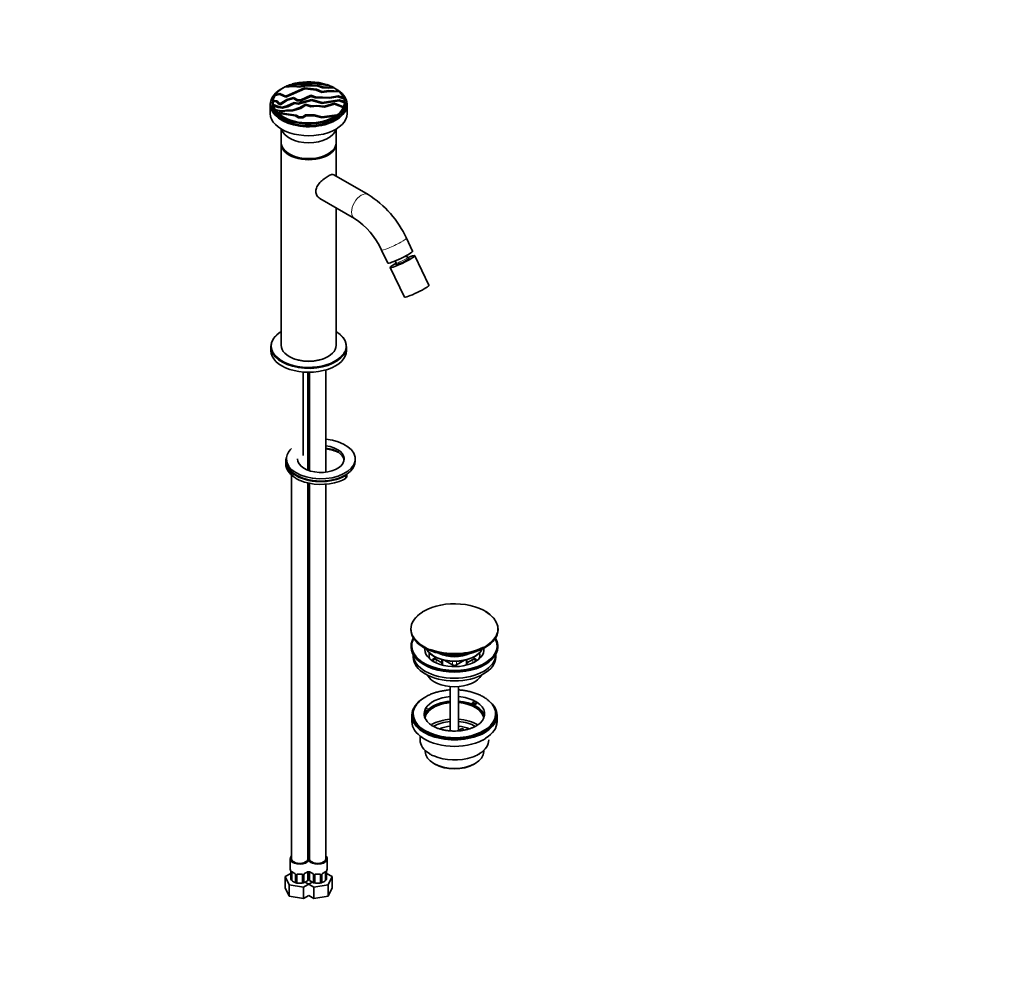
# Model space of a CAD drawing. Units: millimetres. Extents: x 0 to 1478, y 0 to 1758.
# Drawn here: x 762 to 1478, y 0 to 690 of the extents above; entities that cross this region are included whole.
import ezdxf
from ezdxf import colors
from ezdxf.entities.mleader import LeaderData, LeaderLine
from ezdxf.math import Vec2, Vec3

# ---------------------------------------------------------------- set-up
doc = ezdxf.new("R2010")
doc.units = ezdxf.units.MM
doc.layers.add('DV6_Défaut', color=7, linetype='Continuous')
doc.layers.add('Défaut', color=7, linetype='Continuous')

# ---------------------------------------------------------------- blocks, each defined once
blk = doc.blocks.new('_DOT')
at = {"color": 0}
blk.add_line((0, 0), (-1, 0), dxfattribs=at)
at = {"color": 0, "const_width": 0.333}
blk.add_lwpolyline([(-0.1665, 0, 1), (0.1665, 0, 1)], format="xyb", close=True, dxfattribs=at)
blk = doc.blocks.new('SE5')
at = {"layer": 'DV6_Défaut', "color": 7, "linetype": 'Continuous', "lineweight": 35}
for p, q in [((953.49, 640.54), (953.14, 640.34)), ((954.52, 641.18), (961.01, 641.59)), ((954.52, 641.1), (961.01, 641.51)), ((954.52, 641.18), (954.52, 641.1)), ((968.72, 640.48), (955.29, 634.54)), ((955.3, 633.82), (968.96, 639.86)), ((955.3, 633.74), (968.96, 639.78)), ((961.08, 642.18), (955.9, 641.85)), ((959.9, 643.33), (959.9, 643.25)), ((959.9, 643.33), (965.9, 643)), ((959.9, 643.25), (965.9, 642.92)), ((961.01, 641.59), (961.01, 641.51)), ((961.01, 641.59), (965.16, 641)), ((961.01, 641.51), (965.16, 640.92)), ((965.11, 641.6), (961.08, 642.18)), ((965.85, 643.59), (961.68, 643.82)), ((970.26, 642.65), (965.11, 641.6)), ((965.16, 641), (970.39, 642.06)), ((965.16, 640.92), (970.39, 641.98)), ((965.16, 641), (965.16, 640.92)), ((972.67, 644.41), (965.85, 643.59)), ((965.9, 643), (972.77, 643.83)), ((965.9, 642.92), (972.77, 643.75)), ((965.9, 643), (965.9, 642.92)), ((977.61, 639.42), (968.72, 640.48)), ((968.96, 639.86), (968.96, 639.78)), ((968.96, 639.86), (977.19, 638.88)), ((968.96, 639.78), (977.19, 638.8)), ((978.77, 642.24), (970.26, 642.65)), ((970.39, 642.06), (970.39, 641.98)), ((970.39, 642.06), (978.48, 641.67)), ((970.39, 641.98), (978.48, 641.59)), ((976.8, 644.41), (972.67, 644.41)), ((972.77, 643.83), (972.77, 643.75)), ((972.77, 643.83), (976.64, 643.83)), ((972.77, 643.75), (976.64, 643.75)), ((976.64, 643.83), (976.64, 643.75)), ((976.64, 643.83), (984.05, 642.42)), ((976.64, 643.75), (984.05, 642.33)), ((984.21, 642.99), (976.8, 644.41)), ((977.19, 638.88), (977.19, 638.8)), ((977.19, 638.88), (981.3, 637.11)), ((977.19, 638.8), (981.3, 637.03)), ((981.51, 637.74), (977.61, 639.42)), ((978.48, 641.67), (978.48, 641.59)), ((978.48, 641.67), (981.88, 640.61)), ((978.48, 641.59), (981.88, 640.53)), ((982.17, 641.18), (978.77, 642.24)), ((981.3, 637.11), (986.7, 637.9)), ((981.3, 637.03), (986.7, 637.82)), ((986.62, 638.49), (981.51, 637.74)), ((981.88, 640.61), (981.88, 640.53)), ((981.88, 640.61), (986.05, 640.41)), ((981.88, 640.53), (986.05, 640.33)), ((986.04, 640.99), (982.17, 641.18)), ((984.05, 642.42), (984.05, 642.33)), ((984.05, 642.42), (986.51, 642.42)), ((984.05, 642.33), (986.51, 642.33)), ((984.92, 642.99), (984.21, 642.99)), ((989.23, 641.19), (986.04, 640.99)), ((986.05, 640.41), (990.18, 640.67)), ((986.05, 640.33), (990.18, 640.59)), ((986.05, 640.41), (986.05, 640.33)), ((986.51, 642.42), (986.51, 642.33)), ((993.71, 638.16), (986.62, 638.49)), ((986.7, 637.9), (986.7, 637.82)), ((986.7, 637.9), (994.35, 637.55)), ((986.7, 637.82), (994.35, 637.47)), ((990.18, 640.67), (990.18, 640.59)), ((990.62, 640.34), (990.26, 640.54)), ((994.35, 637.55), (994.35, 637.47)), ((945.9, 630.69), (945.9, 630.6)), ((945.9, 630.69), (948.23, 630.49)), ((945.9, 630.6), (948.23, 630.4)), ((948.89, 631.01), (945.97, 631.26)), ((947.34, 634.98), (950.75, 635.78)), ((947.34, 634.9), (950.75, 635.7)), ((947.34, 634.98), (947.34, 634.9)), ((950.89, 636.44), (947.83, 635.72)), ((948.23, 630.49), (948.23, 630.4)), ((948.23, 630.49), (949.32, 629.23)), ((948.23, 630.4), (949.32, 629.15)), ((950.13, 629.58), (948.89, 631.01)), ((950.75, 635.78), (950.75, 635.7)), ((950.75, 635.78), (955.3, 633.82)), ((950.75, 635.7), (955.3, 633.74)), ((955.29, 634.54), (950.89, 636.44)), ((955.89, 631.96), (951.17, 629.02)), ((951.22, 628.21), (956.5, 631.49)), ((951.22, 628.13), (956.5, 631.41)), ((955.3, 633.82), (955.3, 633.74)), ((960.87, 633.4), (955.89, 631.96)), ((956.5, 631.49), (960.69, 632.7)), ((956.5, 631.41), (960.69, 632.62)), ((956.5, 631.49), (956.5, 631.41)), ((960.69, 632.7), (960.69, 632.62)), ((960.69, 632.7), (963.45, 631.22)), ((960.69, 632.62), (963.45, 631.14)), ((963.84, 631.8), (960.87, 633.4)), ((963.45, 631.22), (963.45, 631.14)), ((963.45, 631.22), (966.45, 631.22)), ((963.45, 631.14), (966.45, 631.14)), ((966.1, 631.8), (963.84, 631.8)), ((974.02, 632.07), (964.19, 629.38)), ((964.28, 628.76), (974.01, 631.43)), ((964.28, 628.68), (974.01, 631.34)), ((973.3, 635.07), (966.1, 631.8)), ((966.45, 631.22), (973.38, 634.37)), ((966.45, 631.14), (973.38, 634.29)), ((966.45, 631.22), (966.45, 631.14)), ((976.73, 633.92), (973.3, 635.07)), ((973.38, 634.37), (973.38, 634.29)), ((973.38, 634.37), (976.44, 633.35)), ((973.38, 634.29), (976.44, 633.27)), ((974.01, 631.43), (974.01, 631.34)), ((974.01, 631.43), (981.67, 629.19)), ((974.01, 631.34), (981.67, 629.11)), ((981.77, 629.81), (974.02, 632.07)), ((976.44, 633.35), (976.44, 633.27)), ((976.44, 633.35), (987.11, 633)), ((976.44, 633.27), (987.11, 632.92)), ((986.99, 633.58), (976.73, 633.92)), ((981.3, 637.11), (981.3, 637.03)), ((981.67, 629.19), (993.91, 631.23)), ((981.67, 629.11), (993.91, 631.15)), ((994.07, 631.86), (981.77, 629.81)), ((993.28, 634.72), (986.99, 633.58)), ((987.11, 633), (993.16, 634.1)), ((987.11, 632.92), (993.16, 634.01)), ((987.11, 633), (987.11, 632.92)), ((993.16, 634.1), (993.16, 634.01)), ((993.16, 634.1), (997.47, 632.66)), ((993.16, 634.01), (997.47, 632.58)), ((997.2, 633.42), (993.28, 634.72)), ((993.91, 631.23), (993.91, 631.15)), ((993.91, 631.23), (997.87, 629.75)), ((993.91, 631.15), (997.87, 629.66)), ((997.87, 630.44), (994.07, 631.86)), ((997.47, 632.66), (997.47, 632.58)), ((943.88, 628.38), (943.88, 621.84)), ((945.38, 629.52), (945.38, 626.74)), ((946.04, 628.33), (946.04, 628.25)), ((950.08, 626.82), (946.04, 628.33)), ((946.22, 627.57), (946.22, 627.49)), ((946.22, 627.57), (949.66, 626.29)), ((946.22, 627.49), (949.66, 626.2)), ((947.57, 624.68), (947.57, 624.6)), ((951.66, 623.88), (947.57, 624.68)), ((948.07, 623.97), (948.07, 623.89)), ((948.07, 623.97), (951.49, 623.3)), ((948.07, 623.89), (951.49, 623.22)), ((949.32, 629.23), (949.32, 629.15)), ((949.32, 629.23), (951.22, 628.21)), ((949.32, 629.15), (951.22, 628.13)), ((949.66, 626.29), (949.66, 626.2)), ((949.66, 626.29), (952.72, 625.78)), ((949.66, 626.2), (952.72, 625.69)), ((952.63, 626.39), (950.08, 626.82)), ((951.17, 629.02), (950.13, 629.58)), ((951.22, 628.21), (951.22, 628.13)), ((951.49, 623.3), (951.49, 623.22)), ((951.49, 623.3), (953.33, 623.3)), ((951.49, 623.22), (953.33, 623.22)), ((953.18, 623.88), (951.66, 623.88)), ((956.05, 627.32), (952.63, 626.39)), ((952.72, 625.78), (956.59, 626.84)), ((952.72, 625.69), (956.59, 626.75)), ((952.72, 625.78), (952.72, 625.69)), ((955.63, 624.31), (953.18, 623.88)), ((953.33, 623.3), (955.78, 623.73)), ((953.33, 623.22), (955.78, 623.65)), ((953.33, 623.3), (953.33, 623.22)), ((959.74, 624.31), (955.63, 624.31)), ((955.78, 623.73), (955.78, 623.65)), ((955.78, 623.73), (959.99, 623.73)), ((955.78, 623.65), (959.99, 623.65)), ((961.25, 629.87), (956.05, 627.32)), ((956.59, 626.84), (961.49, 629.23)), ((956.59, 626.75), (961.49, 629.15)), ((956.59, 626.84), (956.59, 626.75)), ((965.5, 626.09), (959.74, 624.31)), ((959.99, 623.73), (966.11, 625.62)), ((959.99, 623.65), (966.11, 625.54)), ((959.99, 623.73), (959.99, 623.65)), ((964.19, 629.38), (961.25, 629.87)), ((961.49, 629.23), (961.49, 629.15)), ((961.49, 629.23), (964.28, 628.76)), ((961.49, 629.15), (964.28, 628.68)), ((964.28, 628.76), (964.28, 628.68)), ((969.64, 628.56), (965.5, 626.09)), ((966.11, 625.62), (969.85, 627.86)), ((966.11, 625.54), (969.85, 627.77)), ((966.11, 625.62), (966.11, 625.54)), ((973.68, 627.39), (969.64, 628.56)), ((969.85, 627.86), (969.85, 627.77)), ((969.85, 627.86), (973.52, 626.8)), ((969.85, 627.77), (973.52, 626.71)), ((973.52, 626.8), (977.8, 627.15)), ((973.52, 626.71), (977.8, 627.07)), ((973.52, 626.8), (973.52, 626.71)), ((977.84, 627.74), (973.68, 627.39)), ((977.8, 627.15), (977.8, 627.07)), ((977.8, 627.15), (983.37, 626.44)), ((977.8, 627.07), (983.37, 626.36)), ((983.23, 627.05), (977.84, 627.74)), ((981.67, 629.19), (981.67, 629.11)), ((990.74, 629.36), (983.23, 627.05)), ((983.37, 626.44), (990.67, 628.69)), ((983.37, 626.36), (990.67, 628.61)), ((983.37, 626.44), (983.37, 626.36)), ((990.67, 628.69), (990.67, 628.61)), ((990.67, 628.69), (997.02, 626.18)), ((990.67, 628.61), (997.02, 626.09)), ((997.27, 626.78), (990.74, 629.36)), ((997.02, 626.18), (997.02, 626.09)), ((997.27, 626.78), (997.27, 626.69)), ((997.87, 629.75), (997.87, 629.66)), ((997.88, 629.93), (997.88, 630.01)), ((998.38, 626.74), (998.38, 629.52)), ((999.88, 621.84), (999.88, 628.38)), ((949.29, 622.57), (949.29, 622.49)), ((962.63, 620.73), (949.29, 622.57)), ((950.02, 621.88), (950.02, 621.8)), ((950.02, 621.88), (962.12, 620.21)), ((950.02, 621.8), (962.12, 620.13)), ((962.12, 620.21), (962.12, 620.13)), ((962.12, 620.21), (964.45, 618.86)), ((962.12, 620.13), (964.45, 618.78)), ((964.87, 619.44), (962.63, 620.73)), ((964.45, 618.86), (964.45, 618.78)), ((964.45, 618.86), (967.66, 618.86)), ((964.45, 618.78), (967.66, 618.78)), ((967.25, 619.44), (964.87, 619.44)), ((969.55, 620.77), (967.25, 619.44)), ((967.66, 618.86), (969.96, 620.19)), ((967.66, 618.78), (969.96, 620.11)), ((967.66, 618.86), (967.66, 618.78)), ((975.74, 620.77), (969.55, 620.77)), ((969.96, 620.19), (969.96, 620.11)), ((969.96, 620.19), (975.54, 620.19)), ((969.96, 620.11), (975.54, 620.11)), ((975.54, 620.19), (975.54, 620.11)), ((975.54, 620.19), (981.33, 618.75)), ((975.54, 620.11), (981.33, 618.67)), ((981.43, 619.36), (975.74, 620.77)), ((981.33, 618.75), (991.34, 620.05)), ((981.33, 618.67), (991.34, 619.97)), ((981.33, 618.75), (981.33, 618.67)), ((992.39, 620.78), (981.43, 619.36)), ((991.34, 620.05), (991.34, 619.97)), ((992.39, 620.78), (992.39, 620.7)), ((951.88, 610.53), (951.88, 600.61)), ((991.88, 600.61), (991.88, 610.53)), ((951.83, 599.76), (951.83, 453.2)), ((991.83, 576.28), (991.83, 599.76)), ((958.96, 591.65), (958.96, 591.8)), ((959.71, 591.45), (959.82, 591.22)), ((962.38, 590.45), (962.38, 590.21)), ((971.39, 589.07), (971.55, 588.76)), ((971.6, 589.07), (971.75, 588.76)), ((971.9, 588.76), (972.06, 589.07)), ((972.11, 588.76), (972.27, 589.07)), ((981.28, 590.21), (981.28, 590.42)), ((1015.09, 562.85), (990.05, 577.31)), ((980.05, 559.99), (1005.09, 545.53)), ((991.83, 453.2), (991.83, 553.19)), ((1047.49, 521.72), (1042.94, 531.18)), ((1024.91, 522.52), (1029.46, 513.06)), ((1043.69, 516.92), (1042.96, 518.44)), ((1059.32, 496.85), (1048.99, 518.36)), ((1031.14, 509.79), (1041.47, 488.28)), ((1034.85, 514.55), (1035.58, 513.02)), ((944.33, 452.3), (944.33, 449.44)), ((999.33, 449.44), (999.33, 452.3)), ((957.68, 445.03), (958.04, 444.83)), ((985.62, 444.83), (985.97, 445.03)), ((967.83, 433.73), (967.83, 373.12)), ((971.33, 362.32), (971.33, 433.57)), ((972.33, 433.57), (972.33, 361.97)), ((984.33, 360.94), (984.33, 435.3)), ((993.44, 375.18), (993.51, 375.14)), ((955.17, 368.48), (955.17, 366.85)), ((955.67, 370.53), (955.67, 368.89)), ((1005.67, 368.89), (1005.67, 370.53)), ((959.33, 358.79), (959.33, 79.79)), ((999.58, 357.67), (999.58, 359.3)), ((971.33, 79.79), (971.33, 353.05)), ((972.33, 352.84), (972.33, 79.79)), ((984.33, 79.79), (984.33, 352.16)), ((972.33, 338.94), (971.33, 338.94)), ((1055.55, 259.84), (1054.69, 259.32)), ((1046.14, 246.65), (1046.14, 246.38)), ((1109.64, 246.38), (1109.64, 246.65)), ((1046.39, 234.54), (1046.39, 233.72)), ((1109.39, 233.72), (1109.39, 234.54)), ((1047.89, 228.18), (1047.89, 226.37)), ((1068.82, 222.22), (1064.54, 224.69)), ((1065.05, 221.95), (1064.54, 222.24)), ((1068.82, 224.54), (1068.82, 220.65)), ((1070.46, 224.13), (1076.48, 220.66)), ((1079.31, 220.66), (1085.32, 224.13)), ((1091.24, 224.69), (1086.96, 222.22)), ((1086.96, 220.65), (1086.96, 224.54)), ((1091.24, 222.24), (1090.73, 221.95)), ((1107.89, 226.37), (1107.89, 228.18)), ((1074.89, 204.87), (1074.89, 172.71)), ((1080.89, 172.73), (1080.89, 204.87)), ((1090.97, 193.43), (1092.73, 194.44)), ((1090.97, 192.37), (1090.97, 193.43)), ((1092.39, 192.61), (1090.97, 193.43)), ((1094.14, 193.62), (1092.39, 192.61)), ((1094.14, 193.62), (1094.14, 192.56)), ((1056.41, 186.72), (1056.41, 187.78)), ((1058.8, 187.41), (1056.41, 187.78)), ((1058.8, 186.35), (1056.41, 186.72)), ((1056.92, 188.9), (1059.32, 188.53)), ((1059.32, 188.53), (1058.8, 187.41)), ((1059.32, 187.47), (1058.8, 186.35)), ((1058.8, 186.35), (1058.8, 187.41)), ((1059.32, 187.47), (1059.32, 188.53)), ((1092.39, 191.55), (1090.97, 192.37)), ((1092.39, 191.55), (1092.39, 192.61)), ((1094.14, 192.56), (1092.39, 191.55)), ((1046.89, 184.08), (1046.89, 179.53)), ((1047.89, 185.06), (1047.89, 184.08)), ((1107.89, 184.08), (1107.89, 185.06)), ((1108.89, 179.53), (1108.89, 184.08)), ((1081.97, 174.03), (1083.91, 174.33)), ((1082.51, 172.87), (1081.97, 174.03)), ((1081.97, 172.97), (1081.97, 174.03)), ((1083.91, 174.33), (1084.45, 173.16)), ((1052.89, 168.94), (1052.89, 166.12)), ((1099.71, 166.64), (1100.41, 167.07)), ((1056.54, 158.61), (1056.54, 157.71)), ((1099.24, 157.71), (1099.24, 158.61)), ((1095.47, 155.68), (1095.65, 155.79)), ((1095.65, 155.79), (1096.07, 156.05)), ((1062.8, 148.99), (1063.64, 148.5)), ((1092.14, 148.5), (1092.99, 148.99)), ((958.33, 79.79), (958.33, 72.65)), ((985.33, 72.65), (985.33, 79.79)), ((958.78, 69.07), (954.73, 66.73)), ((954.73, 66.73), (957.57, 60.61)), ((954.73, 58.57), (954.73, 66.73)), ((958.78, 70.12), (958.78, 65.09)), ((958.87, 64.8), (959.39, 64.09)), ((959.53, 63.94), (959.53, 69.79)), ((962.27, 68.02), (962.27, 62.49)), ((963.33, 62.08), (963.33, 67.93)), ((967.33, 67.93), (967.33, 62.08)), ((968.38, 62.49), (968.38, 68.02)), ((971.13, 69.79), (971.13, 63.94)), ((972.53, 63.94), (972.53, 69.79)), ((975.27, 68.02), (975.27, 62.49)), ((976.33, 62.08), (976.33, 67.93)), ((980.33, 67.93), (980.33, 62.08)), ((981.38, 62.49), (981.38, 68.02)), ((984.13, 69.79), (984.13, 63.94)), ((984.88, 65.09), (984.88, 70.12)), ((988.92, 66.73), (984.88, 69.07)), ((986.08, 60.61), (988.92, 66.73)), ((988.92, 58.57), (988.92, 66.73)), ((954.73, 58.57), (957.57, 52.45)), ((957.57, 60.61), (968.17, 58.97)), ((957.57, 52.45), (957.57, 60.61)), ((968.17, 58.97), (974.49, 62.63)), ((968.17, 50.81), (968.17, 58.97)), ((969.17, 62.62), (975.49, 58.97)), ((975.49, 58.97), (986.08, 60.61)), ((975.49, 50.81), (975.49, 58.97)), ((986.08, 52.45), (986.08, 60.61)), ((986.08, 52.45), (988.92, 58.57)), ((957.57, 52.45), (968.17, 50.81)), ((968.17, 50.81), (971.83, 52.92)), ((971.83, 52.92), (975.49, 50.81)), ((975.49, 50.81), (986.08, 52.45))]:
    blk.add_line(p, q, dxfattribs=at)
at = {"layer": 'DV6_Défaut', "color": 7, "linetype": 'Continuous', "lineweight": 18}
for p, q in [((993.41, 375.37), (993.41, 375.39)), ((998.7, 356.44), (998.7, 358.07)), ((1063, 222.95), (1063, 224.6)), ((1064.54, 224.69), (1064.54, 222.24)), ((1069.41, 224.38), (1069.41, 220.5)), ((1076.48, 220.66), (1076.48, 223.37)), ((1079.31, 223.37), (1079.31, 220.66)), ((1086.38, 220.5), (1086.38, 224.38)), ((1091.24, 222.24), (1091.24, 224.69)), ((1092.79, 224.6), (1092.79, 222.95)), ((1076.48, 219.52), (1076.48, 220.66)), ((1079.31, 220.66), (1079.31, 219.52)), ((958.8, 70.04), (958.8, 65.26)), ((958.92, 65.1), (958.92, 69.88)), ((962.51, 67.8), (962.51, 63.02)), ((962.78, 62.96), (962.78, 67.74)), ((967.87, 67.74), (967.87, 62.96)), ((968.14, 63.02), (968.14, 67.8)), ((971.74, 69.88), (971.74, 65.1)), ((971.92, 65.1), (971.92, 69.88)), ((975.51, 67.8), (975.51, 63.02)), ((975.78, 62.96), (975.78, 67.74)), ((980.87, 67.74), (980.87, 62.96)), ((981.14, 63.02), (981.14, 67.8)), ((984.74, 69.88), (984.74, 65.1)), ((984.85, 65.26), (984.85, 70.04))]:
    blk.add_line(p, q, dxfattribs=at)
at = {"layer": 'DV6_Défaut', "color": 7, "linetype": 'Continuous', "lineweight": 35}
for centre, radius, start, end in [((975.99, 500.38), 73.69, 24.70242, 57.96123), ((975.55, 500.03), 54.25, 24.49186, 57.00942), ((972.59, 372.55), 19.07, 235.91125, 247.51315), ((985.53, 378.89), 26.17, 289.1506, 299.9395), ((1067.52, 178.58), 21.69, 118.98158, 133.74088), ((1092.85, 178.03), 13.3, 295.39059, 301.05351), ((1069.65, 171.4), 18.27, 238.36997, 247.10568), ((1082.01, 179.2), 27.1, 289.45482, 299.77508), ((944.15, 67.84), 14.86, 10.74783, 16.39413), ((999.5, 67.84), 14.86, 163.60597, 169.25206), ((956.11, 70.11), 2.67, 0.18236, 10.1003), ((960.79, 65.35), 1.89, 187.59872, 228.1128), ((963.88, 75.46), 6.78, 232.5926, 247.33725), ((960.56, 67.52), 1.83, 27.72711, 67.10347), ((961.69, 68.05), 0.577, 356.89571, 33.10288), ((963.52, 68.05), 0.175, 128.95702, 188.90604), ((969, 68.04), 0.61, 147.92908, 182.35617), ((970.11, 67.5), 1.85, 113.09007, 151.99157), ((966.72, 75.56), 6.89, 292.78644, 307.28371), ((969.86, 65.35), 1.89, 311.8872, 352.40128), ((970.03, 65.55), 1.89, 310.15583, 337.03084), ((973.71, 65.57), 1.97, 202.63197, 228.35095), ((973.79, 65.35), 1.89, 187.59872, 228.1128), ((976.88, 75.46), 6.78, 232.5926, 247.33725), ((973.56, 67.52), 1.83, 27.72711, 67.10347), ((974.69, 68.05), 0.577, 356.89571, 33.10288), ((976.52, 68.05), 0.175, 128.95702, 188.90604), ((982, 68.04), 0.61, 147.92908, 182.35617), ((983.11, 67.5), 1.85, 113.09007, 151.99157), ((979.72, 75.56), 6.89, 292.78644, 307.28371), ((982.86, 65.35), 1.89, 311.8872, 352.40128), ((982.79, 65.67), 2.15, 313.03039, 336.53321), ((986.96, 70.16), 2.09, 169.50031, 181.03984), ((964.02, 68.46), 6.37, 225.14975, 254.85025), ((964.92, 70.17), 8.3, 246.45971, 270.24904), ((968.44, 65.83), 6.34, 206.94336, 216.29188), ((965.33, 70.13), 8.3, 256.05658, 283.94342), ((965.58, 70.43), 8.58, 265.853, 293.53232), ((962.21, 65.83), 6.34, 323.70812, 333.05664), ((966.63, 68.46), 6.37, 285.15277, 314.84723), ((977.02, 68.46), 6.37, 225.14975, 254.85025), ((978, 70.24), 8.4, 233.19156, 270.45391), ((981.44, 65.83), 6.34, 206.94336, 216.29188), ((978.33, 70.13), 8.3, 256.05658, 283.94342), ((978.47, 70.85), 9.02, 267.46215, 293.09549), ((975.21, 65.83), 6.34, 323.70812, 333.05664), ((979.63, 68.46), 6.37, 285.15277, 314.84723)]:
    blk.add_arc(centre, radius, start, end, dxfattribs=at)
at = {"layer": 'DV6_Défaut', "color": 7, "linetype": 'Continuous', "lineweight": 18}
for centre, radius, start, end in [((955.25, 70), 3.55, 0.6583, 9.98841), ((960.02, 69.92), 1.11, 160.49269, 182.29717), ((960.21, 67.09), 2.5, 29.81977, 66.99983), ((961.35, 67.78), 1.16, 1.0203, 28.27498), ((963.57, 67.75), 0.785, 144.97125, 180.86406), ((967.08, 67.75), 0.785, 359.13105, 35.03364), ((969.3, 67.78), 1.16, 151.71862, 178.9861), ((970.44, 67.09), 2.5, 113.00039, 150.18002), ((970.63, 69.92), 1.1, 357.68409, 19.52604), ((973.02, 69.92), 1.11, 160.49269, 182.29717), ((973.21, 67.09), 2.5, 29.81977, 66.99983), ((974.35, 67.78), 1.16, 1.0203, 28.27498), ((976.57, 67.75), 0.785, 144.97125, 180.86406), ((980.08, 67.75), 0.785, 359.13105, 35.03364), ((982.3, 67.78), 1.16, 151.71862, 178.9861), ((983.44, 67.09), 2.5, 113.00039, 150.18002), ((983.63, 69.92), 1.1, 357.68409, 19.52604), ((988.4, 70), 3.55, 170.00785, 179.34544)]:
    blk.add_arc(centre, radius, start, end, dxfattribs=at)
at = {"layer": 'DV6_Défaut', "color": 7, "linetype": 'Continuous', "lineweight": 35}
for centre, major_axis, ratio, start_param, end_param in [((971.88, 629.93), (-26, 0), 0.57735, 4.197698, 5.104092), ((971.88, 628.38), (-28, 0), 0.57735, 5.411022, 6.283185), ((971.88, 628.38), (-28, 0), 0.57735, 0, 3.999748), ((971.88, 629.52), (-26.5, 0), 0.57735, 5.497787, 6.283185), ((971.88, 629.52), (-26.5, 0), 0.57735, 0, 3.926991), ((971.88, 629.93), (-26, 0), 0.57735, 5.443455, 5.893008), ((971.88, 630.01), (-26, 0), 0.57735, -0.909085, -0.839731), ((971.88, 629.93), (-26, 0), 0.57735, -1.092235, -0.919463), ((971.88, 630.01), (-26, 0), 0.57735, -1.167631, -1.092235), ((971.88, 630.01), (26, 0), 0.57735, 0.97294, 1.045161), ((971.88, 629.93), (26, 0), 0.57735, 0.840169, 0.97294), ((971.88, 630.01), (26, 0), 0.57735, 0.7896, 0.840169), ((971.88, 629.93), (26, 0), 0.57735, 0.574254, 0.7896), ((971.88, 630.01), (26, 0), 0.57735, 0.526677, 0.574254), ((971.88, 628.38), (-26.7, 0), 0.57735, 6.145033, 6.283185), ((971.88, 628.38), (-26.7, 0), 0.57735, 0, 3.279745), ((971.88, 629.93), (26, 0), 0.57735, 3.096379, 3.253684), ((971.88, 630.01), (-26, 0), 0.57735, 6.19937, 6.237972), ((971.88, 629.93), (-26, 0), 0.57735, 5.945708, 6.19937), ((971.88, 630.01), (-26, 0), 0.57735, -0.390177, -0.337477), ((971.88, 629.93), (26, 0), 0.57735, 0.229012, 0.526677), ((971.88, 630.01), (26, 0), 0.57735, 0.177522, 0.229012), ((971.88, 629.93), (26, 0), 0.57735, 0.028575, 0.177522), ((971.88, 630.01), (-26, 0), 0.57735, 3.124152, 3.170167), ((971.88, 626.74), (-26.7, 0), 0.57735, 6.160711, 6.230194), ((971.88, 626.74), (-26.5, 0), 0.57735, 0, 0.017612), ((971.88, 630.01), (-26, 0), 0.57735, 0.112091, 0.162942), ((971.88, 629.93), (-26, 0), 0.57735, 0.112091, 0.162942), ((971.88, 629.93), (-26, 0), 0.57735, 0.162942, 0.363056), ((971.88, 630.01), (-26, 0), 0.57735, 0.363056, 0.41396), ((971.88, 629.93), (-26, 0), 0.57735, 0.363056, 0.41396), ((971.88, 629.93), (-26, 0), 0.57735, 0.41396, 0.518265), ((971.88, 629.93), (26, 0), 0.57735, 5.621307, 6.02499), ((971.88, 630.01), (26, 0), 0.57735, -0.258195, -0.217034), ((971.88, 629.93), (26, 0), 0.57735, -0.258195, -0.217034), ((971.88, 629.93), (26, 0), 0.57735, 6.066152, 6.265745), ((971.88, 629.93), (-26, 0), 0.57735, 3.124152, 3.141593), ((971.88, 626.74), (-26.5, 0), 0.57735, 3.123981, 3.141593), ((971.88, 626.74), (-26.7, 0), 0.57735, 3.194584, 3.264067), ((971.88, 621.84), (-28, 0), 0.57735, 0, 3.141593), ((971.88, 630.01), (-26, 0), 0.57735, 0.518265, 0.572375), ((971.88, 629.93), (-26, 0), 0.57735, 0.518265, 0.572375), ((971.88, 629.93), (26, 0), 0.57735, 3.713968, 5.558217), ((971.88, 630.01), (26, 0), 0.57735, -0.724968, -0.661879), ((971.88, 629.93), (26, 0), 0.57735, -0.724968, -0.661879), ((971.88, 612.05), (-20, 0), 0.57735, 0.141897, 2.999696), ((971.83, 599.76), (-20, 0), 0.57735, 6.212374, 6.283185), ((971.83, 599.76), (-20, 0), 0.57735, 0, 3.141593), ((971.88, 600.61), (-20, 0), 0.57735, 0, 3.141593), ((971.83, 599.76), (-19.05, 0), 0.57735, 0.630437, 2.443838), ((971.83, 592), (11.25, 0), 0.57735, 3.290241, 3.327384), ((971.83, 589.6), (-9.55, 0), 0.57735, -0.155218, -0.11338), ((971.83, 591.13), (9.45, 0), 0.57735, 3.270393, 3.320672), ((971.83, 591.51), (8.45, 0), 0.57735, 3.443128, 3.512432), ((971.83, 591.67), (-6.9, 0), 0.57735, 0.551624, 0.665333), ((971.83, 591.67), (-6.9, 0), 0.57735, -3.806925, -3.699674), ((971.83, 591.51), (8.45, 0), 0.57735, -0.370839, -0.307877), ((971.83, 591.13), (9.45, 0), 0.57735, -0.17908, -0.134888), ((971.83, 589.6), (-9.55, 0), 0.57735, 3.254973, 3.29157), ((971.83, 592), (11.25, 0), 0.57735, -0.185791, -0.15535), ((971.83, 592), (12.5, 0), 0.57735, -0.077943, -0.060064), ((1038.47, 517.39), (9.01, 4.33), 0.106574, 3.141593, 6.283185), ((1040.06, 514.08), (8.92, 4.29), 0.106574, 2.049474, 6.283185), ((1040.06, 514.08), (4.96, 2.38), 0.106574, 3.613103, 5.798432), ((1040.06, 514.08), (8.92, 4.29), 0.106574, 0, 1.086874), ((1040.06, 514.08), (4.96, 2.38), 0.106574, -3.553624, -3.460331), ((1050.4, 492.57), (8.92, 4.29), 0.106574, 3.141593, 6.283185), ((971.83, 452.3), (-27.5, 0), 0.57735, 5.526729, 6.283185), ((971.83, 452.3), (-27.5, 0), 0.57735, 0, 3.889342), ((971.83, 453.2), (-20, 0), 0.57735, 0, 3.141593), ((971.83, 449.44), (-27.5, 0), 0.57735, 0, 3.141593), ((971.83, 452.71), (27, 0), 0.57735, 3.615286, 5.737985), ((971.83, 452.79), (-19.5, 0), 0.57735, 0.785398, 2.356194), ((980.67, 370.53), (-25, 0), 0.57735, 0, 4.565414), ((980.67, 370.53), (-17, 0), 0.57735, 0, 4.495326), ((980.67, 370.53), (-25, 0), 0.57735, 5.735157, 6.283185), ((980.67, 368.89), (-17, 0), 0.57735, 3.224878, 4.495326), ((980.67, 366.44), (20, 0), 0.57735, 0.871528, 1.3867), ((980.67, 368.48), (25.5, 0), 0.57735, 2.930673, 3.837958), ((980.67, 366.85), (25.5, 0), 0.57735, 3.141593, 3.877042), ((980.67, 368.89), (-25, 0), 0.57735, 0, 3.141593), ((980.67, 368.89), (25, 0), 0.57735, 3.617078, 5.466676), ((980.67, 366.44), (25, 0), 0.57735, 4.068034, 5.27168), ((1077.89, 247.04), (31.4, 0), 0.57735, 0.502935, 2.356194), ((1077.89, 246.65), (-31.75, 0), 0.57735, 0, 3.922502), ((1077.89, 246.65), (-31.75, 0), 0.57735, 5.537254, 6.283185), ((1077.89, 246.38), (31.75, 0), 0.57735, 3.141593, 6.283185), ((1077.89, 234.54), (-31.5, 0), 0.57735, 5.964568, 6.283185), ((1077.89, 234.54), (-31.5, 0), 0.57735, 0, 3.46021), ((1077.89, 234.54), (-31, 0), 0.57735, 5.985062, 6.283185), ((1077.89, 234.54), (-31, 0), 0.57735, 0, 3.439716), ((1077.89, 233.72), (-31.5, 0), 0.57735, 0, 3.141593), ((1077.89, 231.9), (-21.5, 0), 0.57735, 6.206404, 6.283185), ((1077.89, 231.9), (-21.5, 0), 0.57735, 0, 3.218374), ((1077.89, 245.97), (-31.25, 0), 0.57735, 0.819745, 2.314921), ((1077.89, 235.47), (-21, 0), 0.57735, 0.271762, 2.86983), ((1077.89, 235.64), (-21, 0), 0.57735, 0.290307, 2.851286), ((1077.89, 227.82), (-18.5, 0), 0.57735, 6.125769, 6.283185), ((1077.89, 247.04), (31.4, 0), 0.57735, 4.117883, 5.445645), ((1077.89, 227.82), (-18.5, 0), 0.57735, 2.870739, 3.299009), ((1077.89, 228.33), (30, 0), 0.57735, 3.150753, 6.274025), ((1077.89, 226.37), (30, 0), 0.57735, 3.141593, 6.283185), ((1077.89, 227.82), (-18.5, 0), 0.57735, 0, 0.270853), ((1077.89, 219.02), (-18.5, 0), 0.57735, 5.540544, 5.808032), ((1077.89, 219.02), (17.75, 0), 0.57735, -3.716484, -3.599945), ((1063.84, 224.28), (-1, 0), 0.57735, 3.926991, 5.708294), ((1063.84, 221.83), (1, 0), 0.57735, 0.785398, 1.331308), ((1077.89, 236.36), (-16.8, 0), 0.57735, 0.843677, 2.297916), ((1077.89, 237.34), (-16.8, 0), 0.57735, 1.218893, 1.9227), ((1077.89, 237.4), (-16.8, 0), 0.57735, 1.251681, 1.889911), ((1091.95, 224.28), (-1, 0), 0.57735, 3.716484, 5.497787), ((1091.95, 221.83), (1, 0), 0.57735, 1.810285, 2.356194), ((1077.89, 219.02), (-18.5, 0), 0.57735, 3.616745, 3.884234), ((1077.89, 219.02), (-17.75, 0), 0.57735, 3.599945, 3.716484), ((1077.89, 221.47), (2, 0), 0.57735, 3.926991, 5.497787), ((1077.89, 216.58), (-20.5, 0), 0.57735, 0.279198, 2.862395), ((1077.89, 184.08), (-31, 0), 0.57735, 5.497787, 6.283185), ((1077.89, 184.08), (-31, 0), 0.57735, 0, 3.771389), ((1077.89, 185.06), (-30, 0), 0.57735, 0, 3.722605), ((1077.89, 185.06), (-30, 0), 0.57735, 5.722733, 6.283185), ((1077.89, 185.06), (-22, 0), 0.57735, 4.849179, 5.975916), ((1077.89, 181.79), (-22, 0), 0.57735, 4.849179, 5.723162), ((1077.89, 181.79), (-21.5, 0), 0.57735, 4.852381, 5.755618), ((1077.89, 185.06), (-22, 0), 0.57735, 3.972461, 4.575599), ((1077.89, 181.79), (-22, 0), 0.57735, 3.270514, 4.575599), ((1077.89, 181.79), (-21.5, 0), 0.57735, 3.183744, 4.572397), ((1077.89, 185.06), (22, 0), 0.57735, 0.739928, 0.830868), ((1077.89, 185.06), (-22, 0), 0.57735, 2.588604, 3.881521), ((1077.89, 185.06), (22, 0), 0.57735, 2.925263, 3.689169), ((1077.89, 181.79), (-22, 0), 0.57735, 5.898886, 6.154264), ((1077.89, 185.06), (-22, 0), 0.57735, -0.30727, -0.216329), ((1077.89, 181.79), (-21.5, 0), 0.57735, 5.896022, 6.241034), ((1077.89, 180.98), (-21.5, 0), 0.57735, 5.831678, 6.190141), ((1077.89, 180.98), (-21.5, 0), 0.57735, 4.852381, 5.775685), ((1077.89, 180.98), (-21.5, 0), 0.57735, 3.234637, 4.572397), ((1077.89, 179.53), (31, 0), 0.57735, 3.141593, 3.873277), ((1077.89, 184.08), (-30, 0), 0.57735, 0, 3.141593), ((1077.89, 167.59), (-23.75, 0), 0.57735, 4.839043, 5.497787), ((1077.89, 167.59), (-21, 0), 0.57735, 4.855737, 5.52047), ((1077.89, 167.59), (-23.75, 0), 0.57735, 3.907665, 4.585735), ((1077.89, 167.59), (-21, 0), 0.57735, 3.903749, 4.569041), ((1077.89, 179.53), (31, 0), 0.57735, 5.530862, 6.283185), ((1077.89, 165.54), (-18.5, 0), 0.57735, 4.87527, 5.336128), ((1077.89, 165.54), (-18.5, 0), 0.57735, 4.086814, 4.549508), ((1077.89, 166.12), (25, 0), 0.57735, 3.141593, 3.911854), ((1077.89, 179.12), (-30.58, 0), 0.57735, 0.633163, 2.304498), ((1077.89, 166.12), (25, 0), 0.57735, 5.533235, 6.283185), ((1077.89, 157.71), (21.35, 0), 0.57735, 3.141593, 6.283185), ((1077.89, 165.71), (-24.5, 0), 0.57735, 0.907504, 2.121032), ((1077.89, 156.73), (-20.15, 0), 0.57735, 0.785398, 2.356194), ((965.33, 79.79), (7, 0), 0.57735, 2.600493, 6.283185), ((965.33, 79.79), (-6, 0), 0.57735, 0, 3.141593), ((978.33, 79.79), (7, 0), 0.57735, 2.600493, 6.283185), ((965.33, 79.79), (7, 0), 0.57735, 0, 0.5411), ((978.33, 79.79), (-6, 0), 0.57735, 0, 3.141593), ((978.33, 79.79), (7, 0), 0.57735, 0, 0.5411), ((965.33, 72.65), (7, 0), 0.57735, 3.141593, 3.293694), ((978.33, 72.65), (-7, 0), 0.57735, 2.989492, 3.141593), ((960.24, 69.38), (-0.5, 0.866), 0.57735, 0.338885, 0.785398), ((961.42, 69.58), (0.156, 0.368), 0.483207, 3.141115, 3.162633), ((964.33, 67.93), (-1, 0), 0.816497, 6.158765, 6.283185), ((964.33, 68.88), (0.035, 0.398), 0.123712, 3.146293, 3.762557), ((965.33, 72.32), (6.6, 0), 0.57735, 4.560288, 4.86449), ((966.33, 68.88), (-0.035, 0.398), 0.123712, 2.520628, 3.123254), ((969.23, 69.58), (-0.156, 0.368), 0.483207, 3.121409, 3.142099), ((970.42, 69.38), (0.5, 0.866), 0.57735, 5.497787, 5.9443), ((973.24, 69.38), (-0.5, 0.866), 0.57735, 0.338885, 0.785398), ((974.42, 69.58), (0.156, 0.368), 0.483207, 3.141115, 3.162633), ((977.33, 67.93), (-1, 0), 0.816497, 6.158765, 6.283185), ((977.33, 68.88), (0.035, 0.398), 0.123712, 3.146293, 3.762557), ((978.33, 72.32), (6.6, 0), 0.57735, 4.560288, 4.86449), ((979.33, 68.88), (-0.035, 0.398), 0.123712, 2.520628, 3.123254), ((982.23, 69.58), (-0.156, 0.368), 0.483207, 3.121409, 3.142099), ((983.42, 69.38), (0.5, 0.866), 0.57735, 5.497787, 5.9443), ((984.48, 70.12), (-0.4, 0), 0.57735, 3.141593, 3.162765)]:
    blk.add_ellipse(centre, major_axis=major_axis, ratio=ratio, start_param=start_param, end_param=end_param, dxfattribs=at)
at = {"layer": 'DV6_Défaut', "color": 7, "linetype": 'Continuous', "lineweight": 18}
for centre, major_axis, ratio, start_param, end_param in [((1010.09, 554.19), (-5, -8.66), 0.57735, 3.141842, 6.280842), ((1033.93, 526.85), (9.01, 4.33), 0.106574, 3.140765, 6.283185), ((1033.93, 526.85), (9.01, 4.33), 0.106574, 0, 0.000426), ((1038.9, 516.5), (4.06, 1.95), 0.106574, 3.141488, 6.283185), ((1039.63, 514.97), (4.06, 1.95), 0.106574, 3.141721, 6.282654), ((1038.9, 516.5), (4.06, 1.95), 0.106574, 0, 0.000539), ((1040.06, 514.08), (4.96, 2.38), 0.106574, 0, 0.415592), ((1040.06, 514.08), (4.96, 2.38), 0.106574, 5.798432, 6.283185), ((1040.06, 514.08), (4.96, 2.38), 0.106574, 2.822854, 3.613103), ((971.83, 452.71), (27, 0), 0.57735, 2.404969, 3.615286), ((971.83, 452.71), (27, 0), 0.57735, 0, 0.736624), ((971.83, 452.71), (27, 0), 0.57735, 5.737985, 6.283185), ((980.67, 366.85), (-19.5, 0), 0.57735, 4.00023, 4.523516), ((995.37, 376.68), (-3, 0), 0.57735, 0.858638, 0.897214), ((993.74, 375.59), (0.223, 0.447), 0.533555, 2.322161, 3.141481), ((980.67, 368.89), (25, 0), 0.57735, 3.141593, 3.617078), ((971.47, 374.2), (-6, 0), 0.57735, 1.546386, 1.713539), ((971.47, 373.79), (-6.5, 0), 0.57735, 1.548264, 1.702493), ((971.47, 372.16), (-6.5, 0), 0.57735, 1.548264, 1.702493), ((980.67, 368.48), (25.5, 0), 0.57735, 3.837958, 5.497787), ((980.67, 368.89), (25, 0), 0.57735, -0.816509, -0.785398), ((998.34, 358.28), (0.25, -0.433), 0.57735, 0.785398, 2.356194), ((996.58, 359.3), (-3, 0), 0.57735, 2.356194, 3.143186), ((980.67, 366.85), (25.5, 0), 0.57735, 3.877042, 5.497787), ((998.34, 356.65), (-0.25, 0.433), 0.57735, 3.141399, 3.926991), ((996.58, 357.67), (-3, 0), 0.57735, 2.356194, 3.141593), ((1077.89, 247.04), (31.4, 0), 0.57735, 2.356194, 4.117883), ((1077.89, 247.04), (31.4, 0), 0.57735, 0, 0.502935), ((1077.89, 247.04), (31.4, 0), 0.57735, 5.445645, 6.283185), ((1077.89, 179.53), (31, 0), 0.57735, 3.873277, 5.530862), ((1077.89, 166.12), (25, 0), 0.57735, 3.911854, 5.533235), ((959.18, 70.12), (0.4, 0), 0.57735, 3.13827, 3.513239), ((965.33, 66.72), (-7, 0), 0.57735, 0.371646, 0.413752), ((959.28, 69.97), (0.4, 0), 0.57735, 3.555344, 5.371005), ((959.34, 70.39), (0.373, -0.146), 0.85055, 3.855675, 5.740852), ((965.33, 72.65), (-7, 0), 0.57735, 0.633297, 0.937499), ((960.01, 70.39), (0.247, 0.314), 0.658162, 2.44473, 3.142144), ((961.42, 69.58), (0.156, 0.368), 0.483207, 2.29088, 3.141115), ((962.54, 68.54), (0.359, 0.176), 0.358003, 3.116375, 4.05706), ((962.67, 68.02), (0.4, 0), 0.57735, 3.129174, 4.298637), ((962.93, 67.95), (0.4, 0), 0.57735, 4.340743, 6.156403), ((963.06, 68.42), (-0.332, 0.222), 0.641506, 1.587428, 3.142947), ((965.33, 72.65), (-7, 0), 0.57735, 1.418695, 1.722897), ((964.33, 68.88), (0.035, 0.398), 0.123712, 2.191761, 3.146293), ((966.33, 68.88), (-0.035, 0.398), 0.123712, 3.123254, 4.091425), ((967.59, 68.42), (0.332, 0.222), 0.641506, 3.145492, 4.695758), ((967.72, 67.95), (-0.4, 0), 0.57735, 0.126783, 1.942443), ((967.98, 68.02), (-0.4, 0), 0.57735, 1.984548, 3.155096), ((968.11, 68.54), (-0.359, 0.176), 0.358003, 2.226125, 3.160154), ((969.23, 69.58), (-0.156, 0.368), 0.483207, 3.142099, 3.992305), ((965.33, 72.65), (7, 0), 0.57735, 5.345686, 5.649888), ((970.65, 70.39), (-0.247, 0.314), 0.658162, 3.140999, 3.838456), ((971.31, 70.39), (-0.373, -0.146), 0.85055, 0.542333, 2.42751), ((971.37, 69.97), (-0.4, 0), 0.57735, 0.912181, 2.727841), ((965.33, 66.72), (7, 0), 0.57735, -0.413752, -0.371646), ((978.33, 66.72), (-7, 0), 0.57735, 0.371646, 0.413752), ((972.28, 69.97), (0.4, 0), 0.57735, 3.555344, 5.371005), ((972.34, 70.39), (0.373, -0.146), 0.85055, 3.855675, 5.740852), ((978.33, 72.65), (-7, 0), 0.57735, 0.633297, 0.937499), ((973.01, 70.39), (0.247, 0.314), 0.658162, 2.44473, 3.142144), ((974.42, 69.58), (0.156, 0.368), 0.483207, 2.29088, 3.141115), ((975.54, 68.54), (0.359, 0.176), 0.358003, 3.116375, 4.05706), ((975.67, 68.02), (0.4, 0), 0.57735, 3.129174, 4.298637), ((975.93, 67.95), (0.4, 0), 0.57735, 4.340743, 6.156403), ((976.06, 68.42), (-0.332, 0.222), 0.641506, 1.587428, 3.142947), ((978.33, 72.65), (-7, 0), 0.57735, 1.418695, 1.722897), ((977.33, 68.88), (0.035, 0.398), 0.123712, 2.191761, 3.146293), ((979.33, 68.88), (-0.035, 0.398), 0.123712, 3.123254, 4.091425), ((980.59, 68.42), (0.332, 0.222), 0.641506, 3.145492, 4.695758), ((980.72, 67.95), (-0.4, 0), 0.57735, 0.126783, 1.942443), ((980.98, 68.02), (-0.4, 0), 0.57735, 1.984548, 3.155096), ((981.11, 68.54), (-0.359, 0.176), 0.358003, 2.226125, 3.160154), ((982.23, 69.58), (-0.156, 0.368), 0.483207, 3.142099, 3.992305), ((978.33, 72.65), (7, 0), 0.57735, 5.345686, 5.649888), ((983.65, 70.39), (-0.247, 0.314), 0.658162, 3.140999, 3.838456), ((984.31, 70.39), (-0.373, -0.146), 0.85055, 0.542333, 2.42751), ((984.37, 69.97), (-0.4, 0), 0.57735, 0.912181, 2.727841), ((978.33, 66.72), (7, 0), 0.57735, -0.413752, -0.371646), ((984.48, 70.12), (-0.4, 0), 0.57735, 2.769946, 3.141593), ((965.33, 66.72), (-7, 0), 0.57735, 1.157045, 1.19915), ((965.33, 66.72), (7, 0), 0.57735, -1.19915, -1.157045), ((978.33, 66.72), (-7, 0), 0.57735, 1.157045, 1.19915), ((978.33, 66.72), (7, 0), 0.57735, -1.19915, -1.157045)]:
    blk.add_ellipse(centre, major_axis=major_axis, ratio=ratio, start_param=start_param, end_param=end_param, dxfattribs=at)
at = {"layer": 'DV6_Défaut', "color": 7, "linetype": 'Continuous', "lineweight": 35}
for points, knots in [([(990.06, 577.3), (989.66, 577.53), (989.12, 577.56), (987.77, 577.21), (986.93, 576.83), (985.05, 575.75), (984.02, 575.05), (981.95, 573.42), (980.95, 572.51), (979.17, 570.56), (978.4, 569.52), (977.32, 567.37), (977.01, 566.23), (977, 564.07), (977.3, 563.02), (978.39, 561.24), (979.16, 560.51), (980.05, 559.99), (980.05, 559.99), (980.05, 559.99)], [0, 0, 0, 0, 0.124572, 0.124572, 0.2496048, 0.2496048, 0.3746377, 0.3746377, 0.4996706, 0.4996706, 0.6247035, 0.6247035, 0.7497363, 0.7497363, 0.8747692, 0.8747692, 0.9998021, 0.9998021, 1, 1, 1, 1]), ([(1044.43, 516.41), (1044.43, 516.41), (1044.42, 516.41), (1044.33, 516.41), (1044.09, 516.49), (1043.82, 516.67), (1043.74, 516.85), (1043.71, 516.93)], [0, 0, 0, 0, 0.120373, 0.358423, 0.581524, 0.836677, 1, 1, 1, 1]), ([(1035.57, 513.01), (1035.59, 512.98), (1035.67, 512.85), (1035.68, 512.56), (1035.62, 512.3), (1035.54, 512.16), (1035.51, 512.13), (1035.51, 512.13), (1035.52, 512.13)], [0, 0, 0, 0, 0.069439, 0.334251, 0.551676, 0.748317, 0.964228, 1, 1, 1, 1]), ([(971.33, 368.2), (971.37, 368.2), (971.69, 368.19), (972.04, 368.2), (972.33, 368.23)], [0, 0, 0, 0, 0.129491, 1, 1, 1, 1]), ([(998.59, 356.21), (998.73, 356.3), (999.05, 356.51), (999.42, 356.97), (999.61, 357.43), (999.57, 357.64), (999.56, 357.66)], [0, 0, 0, 0, 0.228588, 0.609611, 0.967331, 1, 1, 1, 1]), ([(1074.89, 202.53), (1074.24, 202.49), (1072.55, 202.36), (1069.86, 202), (1066.86, 201.39), (1063.95, 200.6), (1061.2, 199.62), (1058.83, 198.56), (1057.59, 197.88), (1057.01, 197.55)], [0, 0, 0, 0, 0.098661, 0.25683, 0.415396, 0.574536, 0.734412, 0.895133, 1, 1, 1, 1]), ([(1102.91, 194.59), (1102.36, 195.07), (1101.29, 195.98), (1099.18, 197.36), (1096.77, 198.66), (1094.14, 199.79), (1091.36, 200.74), (1088.44, 201.51), (1085.42, 202.08), (1082.89, 202.39), (1081.37, 202.5), (1080.9, 202.53)], [0, 0, 0, 0, 0.09423, 0.214862, 0.33665, 0.458805, 0.580788, 0.702437, 0.823732, 0.944739, 1, 1, 1, 1]), ([(1096.58, 178.38), (1096.47, 178.27), (1096.07, 177.86), (1095, 177.07), (1093.46, 176.11), (1091.65, 175.22), (1089.63, 174.43), (1087.41, 173.76), (1085.04, 173.23), (1082.56, 172.84), (1079.99, 172.62), (1077.39, 172.57), (1074.79, 172.69), (1072.24, 172.97), (1069.79, 173.42), (1067.47, 174.01), (1065.31, 174.73), (1063.37, 175.57), (1061.67, 176.49), (1060.2, 177.47), (1059.52, 178.08), (1059.14, 178.43)], [0, 0, 0, 0, 0.015655, 0.069905, 0.123946, 0.178087, 0.232546, 0.287381, 0.34257, 0.398053, 0.453749, 0.509571, 0.56543, 0.621214, 0.676822, 0.732165, 0.78716, 0.841737, 0.895859, 0.949554, 1, 1, 1, 1]), ([(958.8, 65.26), (958.77, 65.13), (958.77, 65.01), (958.83, 64.86), (958.84, 64.83), (958.85, 64.81)], [0, 0, 0, 0, 0.821738, 0.821738, 1, 1, 1, 1]), ([(959.58, 70.19), (959.58, 70.19), (959.58, 70.19), (959.64, 70.17), (959.72, 70.11), (959.76, 70.08)], [0, 0, 0, 0, 0.124812, 0.581164, 1, 1, 1, 1]), ([(963.4, 68.2), (963.41, 68.21), (963.45, 68.28), (963.61, 68.39), (963.9, 68.48), (964.16, 68.51), (964.29, 68.48), (964.29, 68.48)], [0, 0, 0, 0, 0.078832, 0.391014, 0.680359, 0.988879, 1, 1, 1, 1]), ([(966.36, 68.48), (966.4, 68.48), (966.55, 68.5), (966.83, 68.47), (967.1, 68.36), (967.23, 68.25), (967.26, 68.18), (967.27, 68.16)], [0, 0, 0, 0, 0.085475, 0.361702, 0.640879, 0.919741, 1, 1, 1, 1]), ([(970.89, 70.07), (970.92, 70.09), (970.98, 70.15), (971.06, 70.18), (971.08, 70.19), (971.08, 70.19)], [0, 0, 0, 0, 0.209088, 0.692953, 1, 1, 1, 1]), ([(972.58, 70.19), (972.58, 70.19), (972.58, 70.19), (972.64, 70.17), (972.72, 70.11), (972.76, 70.08)], [0, 0, 0, 0, 0.124812, 0.581164, 1, 1, 1, 1]), ([(976.4, 68.2), (976.41, 68.21), (976.45, 68.28), (976.61, 68.39), (976.9, 68.48), (977.16, 68.51), (977.29, 68.48), (977.29, 68.48)], [0, 0, 0, 0, 0.078832, 0.391014, 0.680359, 0.988879, 1, 1, 1, 1]), ([(979.36, 68.48), (979.4, 68.48), (979.55, 68.5), (979.83, 68.47), (980.1, 68.36), (980.23, 68.25), (980.26, 68.18), (980.27, 68.16)], [0, 0, 0, 0, 0.085475, 0.361702, 0.640879, 0.919741, 1, 1, 1, 1]), ([(983.89, 70.07), (983.92, 70.09), (983.98, 70.15), (984.06, 70.18), (984.08, 70.19), (984.08, 70.19)], [0, 0, 0, 0, 0.209088, 0.692953, 1, 1, 1, 1]), ([(984.8, 64.81), (984.82, 64.83), (984.83, 64.86), (984.84, 64.9), (984.85, 64.9), (984.85, 64.91)], [0, 0, 0, 0, 0.7527194, 0.7527194, 1, 1, 1, 1]), ([(962.51, 63.02), (962.42, 62.86), (962.34, 62.72), (962.28, 62.55), (962.27, 62.49), (962.28, 62.39), (962.31, 62.35), (962.36, 62.31)], [0, 0, 0, 0, 0.5, 0.5, 0.75, 0.75, 1, 1, 1, 1]), ([(968.3, 62.31), (968.35, 62.35), (968.37, 62.39), (968.39, 62.49), (968.38, 62.55), (968.32, 62.72), (968.24, 62.86), (968.14, 63.02)], [0, 0, 0, 0, 0.25, 0.25, 0.5, 0.5, 1, 1, 1, 1]), ([(975.51, 63.02), (975.42, 62.86), (975.34, 62.72), (975.28, 62.55), (975.27, 62.49), (975.28, 62.39), (975.31, 62.35), (975.36, 62.31)], [0, 0, 0, 0, 0.5, 0.5, 0.75, 0.75, 1, 1, 1, 1]), ([(981.3, 62.31), (981.35, 62.35), (981.37, 62.39), (981.39, 62.49), (981.38, 62.55), (981.32, 62.72), (981.24, 62.86), (981.14, 63.02)], [0, 0, 0, 0, 0.25, 0.25, 0.5, 0.5, 1, 1, 1, 1])]:
    blk.add_open_spline(points, degree=3, knots=knots, dxfattribs=at)
at = {"layer": 'DV6_Défaut', "color": 7, "linetype": 'Continuous', "lineweight": 18}
for points in [[(958.98, 70.29), (959.01, 70.36), (959.04, 70.41), (959.13, 70.47), (959.19, 70.48), (959.31, 70.47), (959.38, 70.45), (959.52, 70.37), (959.6, 70.32), (959.68, 70.26)], [(962.93, 68.2), (962.99, 68.29), (963.07, 68.36), (963.26, 68.49), (963.37, 68.54), (963.6, 68.61), (963.73, 68.64), (963.99, 68.67), (964.13, 68.67), (964.27, 68.65)], [(966.39, 68.65), (966.53, 68.67), (966.66, 68.67), (966.93, 68.64), (967.05, 68.62), (967.29, 68.54), (967.4, 68.49), (967.58, 68.36), (967.66, 68.29), (967.73, 68.2)], [(970.97, 70.26), (971.05, 70.32), (971.13, 70.37), (971.28, 70.45), (971.35, 70.47), (971.47, 70.48), (971.52, 70.47), (971.61, 70.41), (971.65, 70.36), (971.67, 70.29)], [(971.98, 70.29), (972.01, 70.36), (972.04, 70.41), (972.13, 70.47), (972.19, 70.48), (972.31, 70.47), (972.38, 70.45), (972.52, 70.37), (972.6, 70.32), (972.68, 70.26)], [(975.93, 68.2), (975.99, 68.29), (976.07, 68.36), (976.26, 68.49), (976.37, 68.54), (976.6, 68.61), (976.73, 68.64), (976.99, 68.67), (977.13, 68.67), (977.27, 68.65)], [(979.39, 68.65), (979.53, 68.67), (979.66, 68.67), (979.93, 68.64), (980.05, 68.62), (980.29, 68.54), (980.4, 68.49), (980.58, 68.36), (980.66, 68.29), (980.73, 68.2)], [(983.97, 70.26), (984.05, 70.32), (984.13, 70.37), (984.28, 70.45), (984.35, 70.47), (984.47, 70.48), (984.52, 70.47), (984.61, 70.41), (984.65, 70.36), (984.67, 70.29)]]:
    blk.add_open_spline(points, degree=3, knots=[0, 0, 0, 0, 0.25, 0.25, 0.5, 0.5, 0.75, 0.75, 1, 1, 1, 1], dxfattribs=at)
at = {"layer": 'DV6_Défaut', "color": 7, "linetype": 'Continuous', "lineweight": 35}
for points in [[(967.25, 68.19), (967.3, 68.16), (967.32, 68.08), (967.31, 67.95)], [(971.8, 64.81), (971.81, 64.83), (971.83, 64.86), (971.84, 64.88)], [(971.82, 64.88), (971.83, 64.86), (971.84, 64.83), (971.85, 64.81)], [(980.25, 68.19), (980.3, 68.16), (980.32, 68.08), (980.31, 67.95)], [(984.88, 65.08), (984.88, 65.14), (984.87, 65.2), (984.85, 65.26)]]:
    blk.add_open_spline(points, degree=3, dxfattribs=at)

msp = doc.modelspace()

# ---------------------------------------------------------------- block references
at = {"layer": 'Défaut'}
msp.add_blockref('SE5', (0, 0), dxfattribs=at)

# ---------------------------------------------------------------- leaders
at = {"layer": 'Défaut', "color": 7, "linetype": 'Continuous', "lineweight": 18}
ml = msp.add_multileader_mtext('Standard', dxfattribs=at)
ml.set_content('{\\pxsm0.9;\\fSolid Edge ISO|b1||i0||c0|p34;\\W1.;19/10/2023\\P}', color=256)
ml.set_leader_properties()
ml.set_arrow_properties(name='DOT')
ml.build(insert=Vec2(0, 0))
ml.multileader.update_dxf_attribs({"leader_type": 0, "dogleg_length": 0, "arrow_head_size": 12})
ctx = ml.context
ctx.base_point, ctx.char_height, ctx.arrow_head_size, ctx.landing_gap_size = Vec3(1390.41, 1750.71), 12, 12, 4.2
notes = []
notes.append((ctx, [(0, (0, 0, 0), (0, 0), (1, 0), 1, [])]))
ctx.mtext.insert = Vec3(1392.41, 1756.83)
for ctx, leaders in notes:
    for number, flags, end, landing, length, lines in leaders:
        leader = LeaderData()
        leader.index, (leader.has_last_leader_line, leader.has_dogleg_vector, leader.attachment_direction) = number, flags
        leader.last_leader_point, leader.dogleg_vector, leader.dogleg_length = Vec3(end), Vec3(landing), length
        for number, points, colour, breaks in lines:
            line = LeaderLine()
            line.index, line.vertices, line.color, line.breaks = number, Vec3.list(points), colors.encode_raw_color(colour), breaks
            leader.lines.append(line)
        ctx.leaders.append(leader)

doc.saveas('drawing.dxf')
